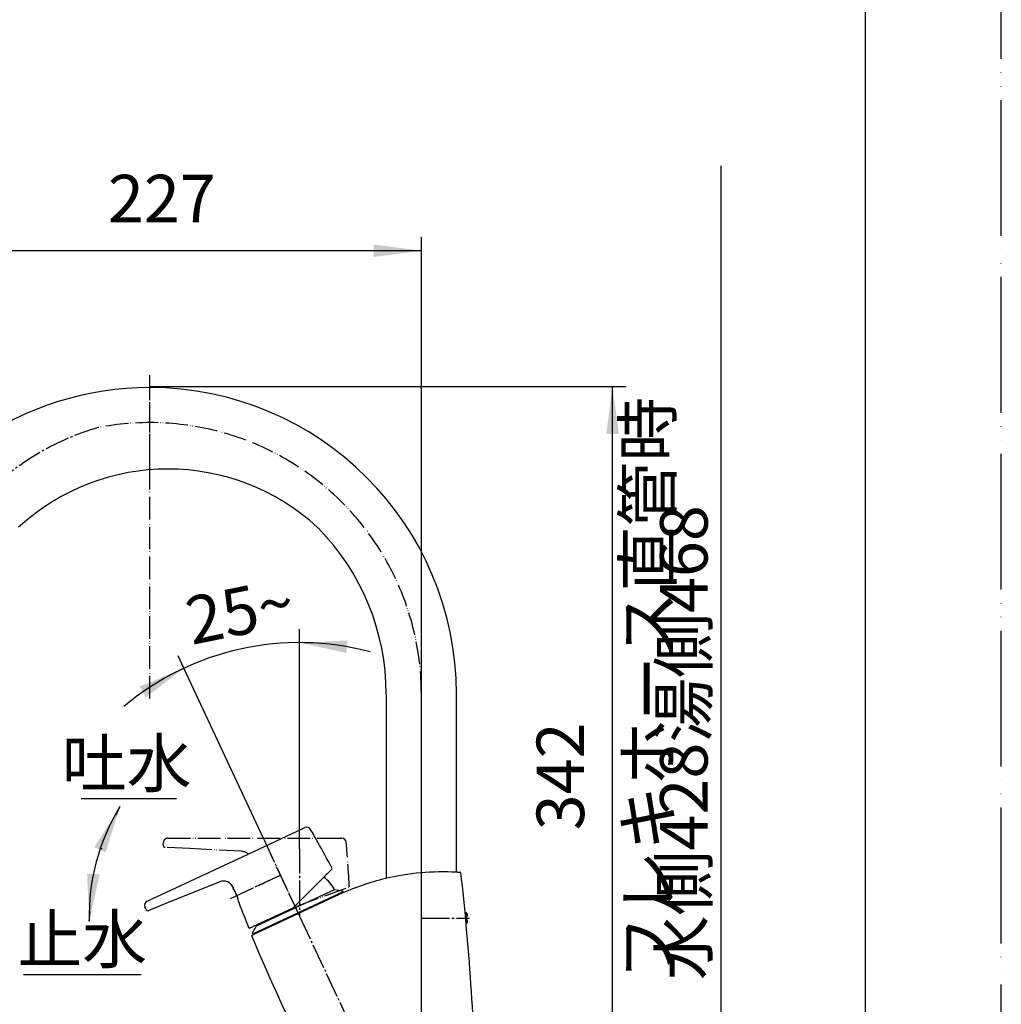
# Model space of a CAD drawing. Units: millimetres. Extents: x 0 to 1413, y 0 to 1782.
# Drawn here: x 826 to 1260, y 911 to 1347 of the extents above; entities that cross this region are included whole.
import ezdxf

# ---------------------------------------------------------------- set-up
doc = ezdxf.new("R2010")
doc.units = ezdxf.units.MM
doc.linetypes.add('DASH_CENTER', pattern=[14, 11, -1, 1, -1])
doc.linetypes.add('PHANTOM', pattern=[13, 10, -1, 0, -1, 0, -1])
doc.layers.add('1', color=7, linetype='Continuous')
doc.styles.add('CONVERTER_11', font='MS Mincho.ttf', dxfattribs={"width": 0.89})
doc.styles.add('CONVERTER_12', font='txt.shx', dxfattribs={"width": 0.9})
doc.dimstyles.new('ME10_DIM_15', dxfattribs={"dimtxt": 21, "dimasz": 21, "dimexe": 6, "dimexo": 0, "dimgap": 6, "dimtad": 1, "dimdsep": 46, "dimtxsty": 'CONVERTER_12', "dimsah": 1, "dimcen": 0.09, "dimclrd": 2, "dimclre": 2, "dimclrt": 7, "dimadec": 0, "dimazin": 0, "dimtfac": 1, "dimtdec": 4, "dimtix": 1, "dimtmove": 0, "dimatfit": 3, "dimfxl": 1, "dimtolj": 1, "dimtzin": 0, "dimarcsym": 0})
doc.dimstyles.new('ME10_DIM_22', dxfattribs={"dimtxt": 21, "dimasz": 21, "dimexe": 6, "dimexo": 0, "dimgap": 6, "dimtad": 1, "dimdsep": 46, "dimtxsty": 'CONVERTER_12', "dimsah": 1, "dimcen": 0.09, "dimclrd": 2, "dimclre": 2, "dimclrt": 7, "dimadec": 0, "dimazin": 0, "dimtfac": 1, "dimtdec": 4, "dimtix": 1, "dimtmove": 0, "dimatfit": 3, "dimfxl": 1, "dimtolj": 1, "dimtzin": 0, "dimarcsym": 0})
doc.dimstyles.new('ME10_DIM_24', dxfattribs={"dimtxt": 21, "dimasz": 21, "dimexe": 6, "dimexo": 0, "dimgap": 6, "dimtad": 1, "dimdsep": 46, "dimtxsty": 'CONVERTER_12', "dimsah": 1, "dimcen": 0.09, "dimclrd": 2, "dimclre": 2, "dimclrt": 7, "dimadec": 0, "dimazin": 0, "dimtfac": 1, "dimtdec": 4, "dimtix": 1, "dimtmove": 0, "dimatfit": 3, "dimfxl": 1, "dimtolj": 1, "dimtzin": 0, "dimarcsym": 0})
doc.dimstyles.new('ME10_DIM_28', dxfattribs={"dimtxt": 21, "dimasz": 21, "dimexe": 6, "dimexo": 0, "dimgap": 6, "dimtad": 1, "dimdsep": 46, "dimtxsty": 'CONVERTER_11', "dimsah": 1, "dimcen": 0.09, "dimclrd": 2, "dimclre": 2, "dimclrt": 7, "dimadec": 0, "dimazin": 0, "dimtfac": 1, "dimtdec": 4, "dimtix": 1, "dimtmove": 0, "dimatfit": 3, "dimfxl": 1, "dimtolj": 1, "dimtzin": 0, "dimarcsym": 0})
doc.dimstyles.new('ME10_DIM_36', dxfattribs={"dimtxt": 21, "dimasz": 21, "dimexe": 6, "dimexo": 0, "dimgap": 6, "dimtad": 1, "dimdsep": 46, "dimtxsty": 'CONVERTER_12', "dimsah": 1, "dimcen": 0.09, "dimclrd": 2, "dimclre": 2, "dimclrt": 7, "dimadec": 0, "dimazin": 0, "dimtfac": 1, "dimtdec": 4, "dimtix": 1, "dimtmove": 0, "dimatfit": 3, "dimfxl": 1, "dimtolj": 1, "dimtzin": 0, "dimarcsym": 0})
doc.dimstyles.get("Standard").update_dxf_attribs({"dimtxt": 0.18, "dimasz": 0.18, "dimexe": 0.18, "dimexo": 0.0625, "dimgap": 0.09, "dimtad": 0, "dimtih": 1, "dimtoh": 1, "dimdec": 4, "dimzin": 0, "dimdsep": 46, "dimtxsty": 'Standard', "dimcen": 0.09, "dimadec": 0, "dimazin": 0, "dimtfac": 1, "dimtdec": 4, "dimtofl": 0, "dimtmove": 0, "dimatfit": 3, "dimfxl": 1, "dimtolj": 1, "dimtzin": 0, "dimarcsym": 0})

# ---------------------------------------------------------------- blocks, each defined once
blk = doc.blocks.new('開示A4')
at = {"layer": '1', "color": 4, "linetype": 'PHANTOM'}
blk.add_line((210, 0), (210, 297), dxfattribs=at)
at = {"layer": '1', "color": 7, "linetype": 'Continuous'}
blk.add_line((200, 148.5), (200, 287), dxfattribs=at)
blk = doc.blocks.new('67-76-C2', base_point=(-48.48, 1464.21))
at = {"color": 7, "linetype": 'Continuous'}
for p, q in [((988.19, 1048.6), (988.19, 967.13)), ((1019.19, 969.84), (1019.19, 1048.6))]:
    blk.add_line(p, q, dxfattribs=at)
for centre, radius, start, end in [((883.69, 1048.6), 135.5, 89.9988, 124.8267), ((883.69, 1048.6), 135.5, 0, 89.9988), ((891.69, 1050.6), 97.5, 47.3484, 132.5759), ((949.28, 1113.12), 12.5, 44.5269, 47.3484), ((883.69, 1048.6), 104.5, 360, 44.5269)]:
    blk.add_arc(centre, radius, start, end, dxfattribs=at)
at = {"layer": '1', "color": 2, "linetype": 'DASH_CENTER'}
for p, q in [((883.69, 1152.61), (883.69, 1189.61)), ((883.69, 1147.27), (883.69, 1152.61))]:
    blk.add_line(p, q, dxfattribs=at)
blk = doc.blocks.new('67-76X-M1', base_point=(-48.48, 624.21))
at = {"layer": '1'}
blk.add_blockref('67-76-C2', (-48.48, 1464.21), dxfattribs=at)
blk = doc.blocks.new('27-28-M1', base_point=(1521.69, 1230))
at = {"color": 7, "linetype": 'Continuous'}
for p, q in [((927.13, 977.88), (951.35, 989.18)), ((951.35, 989.18), (952.18, 989.57)), ((882.56, 957.1), (927.13, 977.88)), ((946.87, 953.99), (964.08, 971.2)), ((962.13, 969.25), (960.53, 967.65)), ((912.07, 964.59), (893.24, 956.98)), ((914.57, 965.6), (912.07, 964.59)), ((881.92, 953.52), (881.52, 954.6)), ((893.24, 956.98), (883.23, 952.94)), ((946.87, 953.99), (929.05, 945.68)), ((928.04, 945.21), (929.05, 945.68))]:
    blk.add_line(p, q, dxfattribs=at)
at = {"color": 5, "linetype": 'PHANTOM'}
for p, q in [((891.69, 984.91), (967.59, 984.91)), ((889.6, 981.94), (889.7, 983.09)), ((901.32, 980.29), (890.54, 980.86)), ((924.29, 979.09), (901.32, 980.29)), ((948.66, 954.91), (971.88, 963.37))]:
    blk.add_line(p, q, dxfattribs=at)
at = {"color": 5, "linetype": 'Continuous'}
blk.add_line((967.59, 984.91), (968.51, 984.91), dxfattribs=at)
at = {"color": 7, "linetype": 'Continuous'}
blk.add_lwpolyline([(920.46, 963.03), (920.47, 963.01), (920.47, 962.99), (920.48, 962.96), (920.49, 962.94), (920.5, 962.92), (920.51, 962.9), (920.52, 962.87), (920.53, 962.85)], dxfattribs=at)
for centre, radius, start, end in [((953.03, 987.75), 2, 29.5696, 115), ((85.01, 495.26), 1000, 29.20003, 29.56965), ((85.01, 495.26), 1000, 28.45923, 29.20003), ((963.73, 971.55), 0.5, 315.0002, 28.4592), ((916.25, 961.43), 4.5, 20.9358, 112), ((901.73, 951.65), 21.88, 12.1278, 30.7164), ((883.4, 955.29), 2, 115, 199.9991), ((923.31, 956.19), 0.2, 162.5497, 215.83), ((1854.44, 1320.36), 1000, 201.36364, 202.01712), ((927.83, 945.66), 0.5, 202.0171, 295)]:
    blk.add_arc(centre, radius, start, end, dxfattribs=at)
at = {"color": 5, "linetype": 'PHANTOM'}
for centre, radius, start, end in [((891.69, 982.91), 2, 90, 174.9991), ((891.69, 982.91), 2, 90, 174.9991), ((924.06, 974.6), 4.5, 46.9225, 87), ((-26.32, 903.4), 1000, 3.43786, 4.20003)]:
    blk.add_arc(centre, radius, start, end, dxfattribs=at)
at = {"color": 5, "linetype": 'Continuous'}
for centre, radius, start, end in [((968.51, 982.91), 2, 4.5696, 90), ((-26.32, 903.4), 1000, 4.20003, 4.56965)]:
    blk.add_arc(centre, radius, start, end, dxfattribs=at)
at = {"layer": '1', "color": 4, "linetype": 'PHANTOM'}
for p, q in [((934.01, 984.4), (949.22, 951.77)), ((919.41, 958.29), (940.05, 967.91))]:
    blk.add_line(p, q, dxfattribs=at)
at = {"layer": '1', "color": 5, "linetype": 'PHANTOM'}
blk.add_arc((890.59, 981.86), 1, 174.9991, 267, dxfattribs=at)
at = {"layer": '1', "color": 7, "linetype": 'Continuous'}
blk.add_arc((882.86, 953.87), 1, 199.9991, 292, dxfattribs=at)
blk = doc.blocks.new('EK870-01-NPM1', base_point=(1472.19, 460.5))
at = {"color": 7, "linetype": 'Continuous'}
for start, end in [(103.3418, 114.5192), (86.8647, 103.3418), (86.656, 86.8647), (85.824, 86.656)]:
    blk.add_arc((1013.18, 860), 110, start, end, dxfattribs=at)
at = {"layer": '1', "color": 7, "linetype": 'Continuous'}
for p, q in [((930.72, 942.92), (967.52, 960.09)), ((928.57, 941.92), (930.72, 942.92))]:
    blk.add_line(p, q, dxfattribs=at)
at = {"layer": '1', "color": 5, "linetype": 'PHANTOM'}
blk.add_line((931.09, 943.1), (931.27, 943.18), dxfattribs=at)
at = {"layer": '1', "color": 7, "linetype": 'Continuous'}
for centre, radius, start, end in [((-99.81, 844.17), 1128, 5.19571, 6.38977), ((-99.81, 844.17), 1128, 359.91516, 5.19571), ((2019.94, 1403.58), 1185, 202.92891, 208.26084)]:
    blk.add_arc(centre, radius, start, end, dxfattribs=at)
blk = doc.blocks.new('37-426-M11', base_point=(1002.5, 1026.82))
at = {"layer": '1', "color": 7, "linetype": 'Continuous'}
for p, q in [((930.87, 946.09), (965.38, 962.18)), ((965.38, 962.18), (968.81, 961.57)), ((967.22, 960.27), (929.34, 942.61)), ((969.02, 961.12), (967.22, 960.27)), ((967.22, 960.27), (967.34, 960)), ((968.81, 961.57), (969.02, 961.12)), ((929.13, 943.07), (930.87, 946.09)), ((929.34, 942.61), (929.13, 943.07)), ((931.27, 943.18), (931.15, 943.45))]:
    blk.add_line(p, q, dxfattribs=at)
for centre, start, end in [((951.29, 954.6), 28.2749, 54.6888), ((945.73, 952.01), 200.2892, 201.7251)]:
    blk.add_arc(centre, 16, start, end, dxfattribs=at)
blk = doc.blocks.new('32-269-M11', base_point=(1056.35, 838.43))
at = {"layer": '1', "color": 7, "linetype": 'Continuous'}
for p, q in [((1023.03, 952), (1023.49, 952)), ((1023.2, 950.25), (1023.49, 950.25)), ((1023.49, 952), (1023.49, 950.25)), ((1023.99, 951.5), (1023.49, 952)), ((1023.49, 950.25), (1023.99, 950.25)), ((1023.99, 951.5), (1023.99, 950.25)), ((1023.49, 948.75), (1023.34, 948.75)), ((1023.49, 947.05), (1023.49, 948.75)), ((1023.99, 948.75), (1023.49, 948.75)), ((1023.99, 947.5), (1023.5, 947.01)), ((1023.99, 948.75), (1023.99, 947.5))]:
    blk.add_line(p, q, dxfattribs=at)
blk = doc.blocks.new('900-13X', base_point=(653.69, 848.6))
at = {"layer": '1', "color": 4, "linetype": 'PHANTOM'}
blk.add_line((883.69, 1046.6), (883.69, 1184.6), dxfattribs=at)
blk = doc.blocks.new('*D88')
at = {"layer": '1', "color": 2, "linetype": 'Continuous'}
for p, q in [((776.97, 1009.43), (776.97, 1250.6)), ((1003.69, 789.5), (1003.69, 1250.6)), ((1003.69, 1244.6), (776.97, 1244.6))]:
    blk.add_line(p, q, dxfattribs=at)
at = {"layer": '1', "color": 2}
for points in [[(797.97, 1247.36), (797.97, 1241.83), (776.97, 1244.6)], [(982.69, 1241.83), (982.69, 1247.36), (1003.69, 1244.6)]]:
    blk.add_solid(points, dxfattribs=at)
at = {"layer": '1', "color": 7, "insert": (865.17, 1250.6), "char_height": 21, "attachment_point": 7, "rotation": 0.0001, "line_spacing_factor": 0.60024, "style": 'CONVERTER_12'}
blk.add_mtext('227', dxfattribs=at)
blk = doc.blocks.new('*D95')
at = {"layer": '1', "color": 2, "linetype": 'Continuous'}
for p, q in [((776.97, 1009.43), (691.39, 1009.43)), ((697.39, 842.5), (697.39, 1009.43)), ((976.19, 842.5), (691.39, 842.5))]:
    blk.add_line(p, q, dxfattribs=at)
at = {"layer": '1', "color": 2}
for points in [[(700.16, 988.43), (694.63, 988.43), (697.39, 1009.43)], [(694.63, 863.5), (700.16, 863.5), (697.39, 842.5)]]:
    blk.add_solid(points, dxfattribs=at)
at = {"layer": '1', "color": 7, "insert": (691.39, 907.34), "char_height": 21, "attachment_point": 7, "rotation": 90, "line_spacing_factor": 0.60024, "style": 'CONVERTER_12'}
blk.add_mtext('167', dxfattribs=at)
blk = doc.blocks.new('*D97')
at = {"layer": '1', "color": 2, "linetype": 'Continuous'}
for p, q in [((883.69, 1184.6), (1094.19, 1184.6)), ((1088.19, 842.5), (1088.19, 1184.6)), ((1028.19, 842.5), (1094.19, 842.5))]:
    blk.add_line(p, q, dxfattribs=at)
at = {"layer": '1', "color": 2}
for points in [[(1090.96, 1163.6), (1085.43, 1163.6), (1088.19, 1184.6)], [(1085.43, 863.5), (1090.96, 863.5), (1088.19, 842.5)]]:
    blk.add_solid(points, dxfattribs=at)
at = {"layer": '1', "color": 7, "insert": (1082.19, 988.35), "char_height": 21, "attachment_point": 7, "rotation": 90, "line_spacing_factor": 0.60024, "style": 'CONVERTER_12'}
blk.add_mtext('342', dxfattribs=at)
blk = doc.blocks.new('*D101')
at = {"layer": '1', "color": 2, "linetype": 'Continuous'}
for p, q in [((1136.19, 842.5), (1136.19, 1282.06)), ((1028.19, 842.5), (1142.19, 842.5)), ((1136.19, 464.19), (1136.19, 842.5)), ((1019.22, 464.19), (1142.19, 464.19))]:
    blk.add_line(p, q, dxfattribs=at)
at = {"layer": '1', "color": 2}
for points in [[(1138.96, 821.5), (1133.43, 821.5), (1136.19, 842.5)], [(1133.43, 485.19), (1138.96, 485.19), (1136.19, 464.19)]]:
    blk.add_solid(points, dxfattribs=at)
at = {"layer": '1', "color": 7, "insert": (1130.19, 922.12), "char_height": 21, "attachment_point": 7, "rotation": 90, "line_spacing_factor": 0.454545, "style": 'CONVERTER_11'}
blk.add_mtext('\\C7;フレキホース直管時 水側\\C7;428\\C7;湯側468', dxfattribs=at)
blk = doc.blocks.new('*D110')
at = {"layer": '1', "color": 2, "linetype": 'Continuous'}
for p, q in [((949.86, 1071.36), (949.86, 1077.36)), ((949.86, 980.21), (949.86, 1071.36)), ((898.74, 1060.03), (896.21, 1065.47)), ((934.01, 984.4), (898.74, 1060.03))]:
    blk.add_line(p, q, dxfattribs=at)
blk.add_arc((949.86, 950.41), 120.94, 75.0773, 129.9227, dxfattribs=at)
at = {"layer": '1', "color": 2}
for points in [[(971.02, 1072.29), (970.54, 1066.78), (949.86, 1071.36)], [(881.93, 1047.14), (879.17, 1051.93), (898.74, 1060.03)]]:
    blk.add_solid(points, dxfattribs=at)
at = {"layer": '1', "color": 7, "insert": (902.23, 1070.33), "char_height": 21, "attachment_point": 7, "rotation": 11.3494, "line_spacing_factor": 0.60024, "style": 'CONVERTER_12'}
blk.add_mtext('25{\\Fgdt;~}', dxfattribs=at)

msp = doc.modelspace()

# ---------------------------------------------------------------- linework, layer by layer
at = {"color": 5, "linetype": 'PHANTOM'}
msp.add_arc((863.35, 980.305), 1, 168.4289, 194.8167, dxfattribs=at)
at = {"layer": '1', "color": 2, "linetype": 'DASH_CENTER'}
for p, q in [((1003.693, 789.502), (1003.693, 1048.602)), ((934.009, 984.401), (949.857, 950.415)), ((949.857, 980.213), (949.857, 950.415)), ((919.414, 958.286), (941.405, 968.541)), ((949.857, 950.415), (1002.193, 838.179)), ((1003.693, 949.504), (1005.193, 949.504)), ((1005.193, 949.504), (1024.903, 949.504))]:
    msp.add_line(p, q, dxfattribs=at)
at = {"layer": '1', "color": 2, "linetype": 'Continuous'}
for p, q in [((895.425, 1002.259), (853.425, 1002.259)), ((879.806, 924.451), (827.806, 924.451))]:
    msp.add_line(p, q, dxfattribs=at)
at = {"layer": '1', "color": 2, "linetype": 'PHANTOM'}
msp.add_arc((883.693, 1048.602), 120, 0, 100.98908, dxfattribs=at)
at = {"layer": '1', "color": 2, "linetype": 'DASH_CENTER'}
msp.add_arc((892.424, 1056.867), 114.003, 106.09525, 161.55621, dxfattribs=at)
at = {"layer": '1', "color": 2, "linetype": 'Continuous'}
msp.add_arc((949.857, 950.415), 93, 148.61277, 181.38723, dxfattribs=at)
at = {"layer": '1', "color": 2}
for points in [[(864.152, 978.633), (859.135, 980.956), (870.466, 998.851)], [(855.989, 969.326), (861.497, 968.836), (856.884, 948.163)]]:
    msp.add_solid(points, dxfattribs=at)

# ---------------------------------------------------------------- block references
at = {"layer": '1', "xscale": 6, "yscale": 6, "zscale": 6}
msp.add_blockref('開示A4', (0, 0), dxfattribs=at)
at = {"layer": '1'}
for name, p in [('EK870-01-NPM1', (1472.193, 460.502)), ('900-13X', (653.693, 848.599)), ('32-269-M11', (1056.349, 838.426)), ('67-76X-M1', (-48.479, 624.207)), ('37-426-M11', (1002.498, 1026.821)), ('27-28-M1', (1521.693, 1230.002))]:
    msp.add_blockref(name, p, dxfattribs=at)

# ---------------------------------------------------------------- texts
at = {"layer": '1', "color": 7, "char_height": 21, "attachment_point": 5, "line_spacing_factor": 0.545455, "style": 'CONVERTER_11'}
for s, insert in [('吐水', (873.448, 1015.259)), ('止水', (853.806, 937.451))]:
    msp.add_mtext(s, dxfattribs=dict(at, insert=insert))

# ---------------------------------------------------------------- dimensions: what is measured, and where the dimension line sits
at = {"layer": '1'}
dim = msp.add_linear_dim(base=(1136.193, 464.192), p1=(1028.193, 842.502), p2=(1019.215, 464.192), angle=90, text='フレキホース直管時 水側428', dimstyle='ME10_DIM_28', override={"dimpost": 'フレキホース直管時 水側<>湯側468'}, dxfattribs=at)
dim.commit()
dim.dimension.update_dxf_attribs({"geometry": '*D101', "text_midpoint": (1119.693, 1077.967), "text_rotation": 90})
dim = msp.add_linear_dim(base=(1003.693, 1244.599), p1=(776.971, 1009.426), p2=(1003.693, 789.502), text='227', dimstyle='ME10_DIM_15', dxfattribs=at)
dim.commit()
dim.dimension.update_dxf_attribs({"geometry": '*D88', "text_midpoint": (890.371, 1261.099), "text_rotation": 0.00014})
for base, p1, p2, text, dimstyle, picture, middle in [((1088.193, 842.502), (883.69, 1184.599), (1028.193, 842.502), '342', 'ME10_DIM_24', '*D97', (1071.693, 1013.551)), ((697.393, 842.502), (776.971, 1009.426), (976.193, 842.502), '167', 'ME10_DIM_22', '*D95', (680.893, 929.393))]:
    dim = msp.add_linear_dim(base=base, p1=p1, p2=p2, angle=90, text=text, dimstyle=dimstyle, dxfattribs=at)
    dim.commit()
    dim.dimension.update_dxf_attribs({"geometry": picture, "text_midpoint": middle, "text_rotation": 90})
dim = msp.add_angular_dim_3p(base=(923.68, 1068.492), center=(949.857, 950.415), p1=(949.857, 980.213), p2=(934.009, 984.401), dimstyle='ME10_DIM_36', dxfattribs=at)
dim.commit()
dim.dimension.update_dxf_attribs({"geometry": '*D110', "text_midpoint": (922.809, 1085.172)})

# ---------------------------------------------------------------- leaders
at = {"layer": '1', "color": 2, "linetype": 'Continuous', "has_arrowhead": 0}
for points in [[(870.466, 998.851), (868.722, 995.085)], [(856.884, 948.163), (857.262, 952.421)]]:
    msp.add_leader(points, dimstyle='Standard', dxfattribs=at)

doc.saveas('drawing.dxf')
